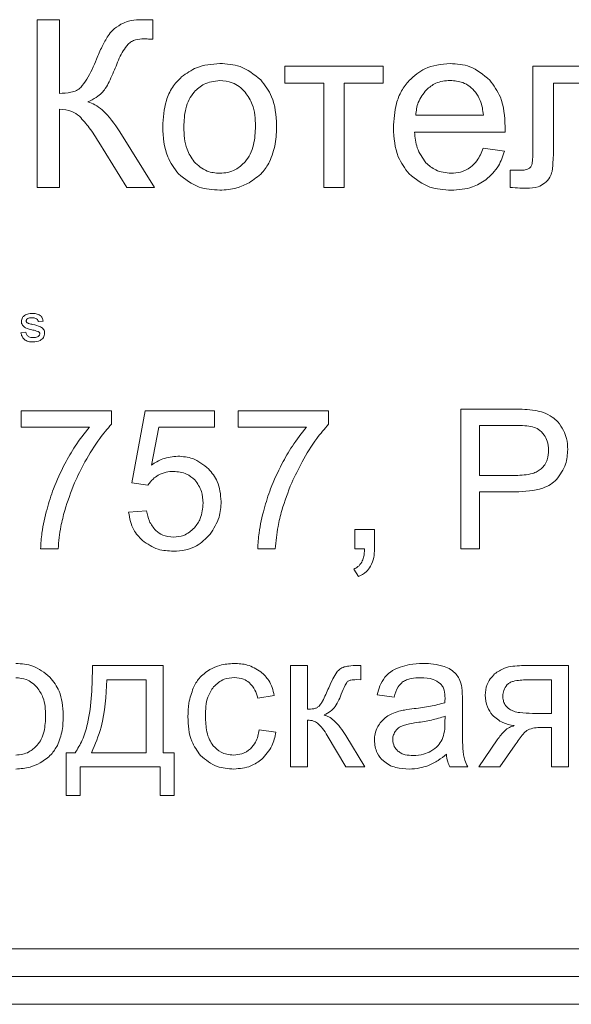
# Model space of a CAD drawing. Units: millimetres. Extents: x 687 to 9738, y -2501 to 2674.
# Drawn here: x 8232 to 8242, y 2033 to 2051 of the extents above; entities that cross this region are included whole.
import ezdxf

# ---------------------------------------------------------------- set-up
doc = ezdxf.new("R2010")
doc.units = ezdxf.units.MM

msp = doc.modelspace()

# ---------------------------------------------------------------- linework, layer by layer
at = {"color": 7, "linetype": 'Continuous', "lineweight": 15}
for p, q in [((8232.609, 2051.237), (8232.206, 2051.237)), ((8232.206, 2051.237), (8232.206, 2048.206)), ((8232.609, 2049.908), (8232.609, 2051.237)), ((8234.298, 2050.89), (8234.298, 2051.237)), ((8238.462, 2050.404), (8236.684, 2050.404)), ((8236.684, 2050.404), (8236.684, 2050.094)), ((8238.462, 2050.094), (8238.462, 2050.404)), ((8242.898, 2050.404), (8241.166, 2050.404)), ((8241.166, 2050.404), (8241.166, 2048.956)), ((8236.684, 2050.094), (8237.387, 2050.094)), ((8237.387, 2050.094), (8237.387, 2048.206)), ((8237.759, 2048.206), (8237.759, 2050.094)), ((8237.759, 2050.094), (8238.462, 2050.094)), ((8241.539, 2049.002), (8241.539, 2050.094)), ((8241.539, 2050.094), (8242.525, 2050.094)), ((8232.609, 2048.206), (8232.609, 2049.625)), ((8239.05, 2049.515), (8240.273, 2049.515)), ((8234.327, 2048.206), (8233.703, 2049.215)), ((8239.028, 2049.21), (8240.665, 2049.21)), ((8233.32, 2049.028), (8233.829, 2048.206)), ((8240.654, 2048.867), (8240.269, 2048.918)), ((8240.919, 2048.52), (8240.756, 2048.52)), ((8240.756, 2048.52), (8240.756, 2048.21)), ((8232.206, 2048.206), (8232.609, 2048.206)), ((8233.829, 2048.206), (8234.327, 2048.206)), ((8237.387, 2048.206), (8237.759, 2048.206)), ((8232.316, 2045.792), (8232.229, 2045.783)), ((8231.914, 2045.582), (8232.001, 2045.591)), ((8233.55, 2044.169), (8231.916, 2044.169)), ((8231.916, 2044.169), (8231.916, 2043.873)), ((8233.55, 2043.929), (8233.55, 2044.169)), ((8234.16, 2044.169), (8233.917, 2042.871)), ((8235.413, 2044.169), (8234.16, 2044.169)), ((8235.413, 2043.873), (8235.413, 2044.169)), ((8237.474, 2044.169), (8235.84, 2044.169)), ((8235.84, 2044.169), (8235.84, 2043.873)), ((8237.474, 2043.929), (8237.474, 2044.169)), ((8240.822, 2044.201), (8239.868, 2044.201)), ((8239.868, 2044.201), (8239.868, 2041.675)), ((8231.916, 2043.873), (8233.151, 2043.873)), ((8234.273, 2043.191), (8234.408, 2043.873)), ((8234.408, 2043.873), (8235.413, 2043.873)), ((8235.84, 2043.873), (8237.075, 2043.873)), ((8240.85, 2043.905), (8240.203, 2043.905)), ((8240.203, 2043.905), (8240.203, 2043.002)), ((8233.917, 2042.871), (8234.21, 2042.829)), ((8240.203, 2043.002), (8240.856, 2043.002)), ((8240.203, 2041.675), (8240.203, 2042.705)), ((8240.203, 2042.705), (8240.851, 2042.705)), ((8234.185, 2042.363), (8233.861, 2042.338)), ((8238.303, 2042.028), (8237.95, 2042.028)), ((8237.95, 2042.028), (8237.95, 2041.675)), ((8238.303, 2041.675), (8238.303, 2042.028)), ((8232.269, 2041.675), (8232.586, 2041.675)), ((8236.193, 2041.675), (8236.51, 2041.675)), ((8237.95, 2041.675), (8238.126, 2041.675)), ((8239.868, 2041.675), (8240.203, 2041.675)), ((8237.929, 2041.308), (8238.014, 2041.174)), ((8234.485, 2039.565), (8233.208, 2039.565)), ((8234.485, 2037.988), (8234.485, 2039.565)), ((8237.094, 2039.565), (8236.784, 2039.565)), ((8236.784, 2039.565), (8236.784, 2037.734)), ((8237.094, 2038.775), (8237.094, 2039.565)), ((8238.057, 2039.565), (8237.995, 2039.565)), ((8238.057, 2039.309), (8238.057, 2039.565)), ((8241.813, 2039.565), (8240.963, 2039.565)), ((8241.813, 2037.734), (8241.813, 2039.565)), ((8234.175, 2039.307), (8233.466, 2039.307)), ((8234.175, 2037.988), (8234.175, 2039.307)), ((8237.971, 2039.311), (8238.057, 2039.309)), ((8241.503, 2039.307), (8241.062, 2039.307)), ((8241.503, 2038.701), (8241.503, 2039.307)), ((8236.195, 2038.979), (8236.494, 2039.025)), ((8238.355, 2039.039), (8238.659, 2038.997)), ((8239.893, 2038.501), (8239.893, 2038.913)), ((8239.578, 2038.538), (8239.579, 2038.651)), ((8241.16, 2038.701), (8241.503, 2038.701)), ((8237.094, 2037.734), (8237.094, 2038.581)), ((8241.324, 2038.447), (8241.503, 2038.447)), ((8241.503, 2038.447), (8241.503, 2037.734)), ((8236.523, 2038.362), (8236.219, 2038.404)), ((8237.451, 2038.3), (8237.787, 2037.734)), ((8238.128, 2037.734), (8237.787, 2038.301)), ((8240.524, 2038.226), (8240.189, 2037.734)), ((8240.573, 2037.734), (8240.846, 2038.133)), ((8232.894, 2037.988), (8232.732, 2037.988)), ((8232.732, 2037.988), (8232.732, 2037.215)), ((8233.191, 2037.988), (8234.175, 2037.988)), ((8234.683, 2037.988), (8234.485, 2037.988)), ((8234.683, 2037.215), (8234.683, 2037.988)), ((8232.986, 2037.215), (8232.986, 2037.734)), ((8232.986, 2037.734), (8234.429, 2037.734)), ((8234.429, 2037.734), (8234.429, 2037.215)), ((8236.784, 2037.734), (8237.094, 2037.734)), ((8237.787, 2037.734), (8238.128, 2037.734)), ((8239.664, 2037.734), (8239.989, 2037.734)), ((8240.189, 2037.734), (8240.573, 2037.734)), ((8241.503, 2037.734), (8241.813, 2037.734)), ((8232.732, 2037.215), (8232.986, 2037.215)), ((8234.429, 2037.215), (8234.683, 2037.215)), ((8200.661, 2034.442), (8285.661, 2034.442)), ((8200.661, 2033.942), (8285.661, 2033.942)), ((8200.661, 2033.442), (8285.661, 2033.442))]:
    msp.add_line(p, q, dxfattribs=at)
for points, knots in [([(8234.054, 2051.242), (8233.988, 2051.237), (8233.871, 2051.23), (8233.766, 2051.18), (8233.72, 2051.158)], [0, 0, 0, 0, 0.566296, 1, 1, 1, 1]), ([(8234.298, 2051.237), (8234.296, 2051.238), (8234.292, 2051.238), (8234.283, 2051.239), (8234.257, 2051.24), (8234.179, 2051.241), (8234.107, 2051.242), (8234.054, 2051.242)], [0, 0, 0, 0, 0.01908, 0.04627, 0.121051, 0.3393, 1, 1, 1, 1]), ([(8233.72, 2051.158), (8233.668, 2051.125), (8233.578, 2051.07), (8233.514, 2050.986), (8233.488, 2050.95)], [0, 0, 0, 0, 0.578915, 1, 1, 1, 1]), ([(8233.488, 2050.95), (8233.451, 2050.887), (8233.373, 2050.75), (8233.312, 2050.606), (8233.28, 2050.528)], [0, 0, 0, 0, 0.467025, 1, 1, 1, 1]), ([(8233.851, 2050.801), (8233.87, 2050.817), (8233.91, 2050.851), (8234.008, 2050.888), (8234.086, 2050.892), (8234.136, 2050.895)], [0, 0, 0, 0, 0.243903, 0.508871, 1, 1, 1, 1]), ([(8234.136, 2050.895), (8234.147, 2050.894), (8234.174, 2050.894), (8234.201, 2050.893), (8234.217, 2050.892)], [0, 0, 0, 0, 0.402589, 1, 1, 1, 1]), ([(8234.217, 2050.892), (8234.235, 2050.892), (8234.262, 2050.891), (8234.289, 2050.89), (8234.298, 2050.89)], [0, 0, 0, 0, 0.677115, 1, 1, 1, 1]), ([(8233.634, 2050.404), (8233.671, 2050.499), (8233.727, 2050.641), (8233.82, 2050.761), (8233.851, 2050.801)], [0, 0, 0, 0, 0.66639, 1, 1, 1, 1]), ([(8233.28, 2050.528), (8233.228, 2050.404), (8233.153, 2050.221), (8233.033, 2050.065), (8232.994, 2050.015)], [0, 0, 0, 0, 0.681169, 1, 1, 1, 1]), ([(8233.375, 2049.918), (8233.397, 2049.944), (8233.45, 2050.005), (8233.536, 2050.17), (8233.594, 2050.309), (8233.634, 2050.404)], [0, 0, 0, 0, 0.18216, 0.438914, 1, 1, 1, 1]), ([(8235.508, 2050.45), (8235.363, 2050.438), (8235.11, 2050.418), (8234.905, 2050.27), (8234.817, 2050.207)], [0, 0, 0, 0, 0.5700647, 1, 1, 1, 1]), ([(8236.248, 2050.154), (8236.129, 2050.249), (8235.911, 2050.423), (8235.634, 2050.442), (8235.508, 2050.45)], [0, 0, 0, 0, 0.54503, 1, 1, 1, 1]), ([(8239.67, 2050.45), (8239.511, 2050.435), (8239.231, 2050.409), (8239.022, 2050.224), (8238.932, 2050.144)], [0, 0, 0, 0, 0.568957, 1, 1, 1, 1]), ([(8240.388, 2050.151), (8240.273, 2050.247), (8240.064, 2050.422), (8239.793, 2050.441), (8239.67, 2050.45)], [0, 0, 0, 0, 0.547243, 1, 1, 1, 1]), ([(8234.817, 2050.207), (8234.759, 2050.147), (8234.639, 2050.023), (8234.503, 2049.714), (8234.487, 2049.465), (8234.478, 2049.305)], [0, 0, 0, 0, 0.252014, 0.516858, 1, 1, 1, 1]), ([(8232.994, 2050.015), (8232.97, 2049.997), (8232.918, 2049.956), (8232.785, 2049.916), (8232.679, 2049.911), (8232.609, 2049.908)], [0, 0, 0, 0, 0.222922, 0.483843, 1, 1, 1, 1]), ([(8235.508, 2050.141), (8235.408, 2050.13), (8235.229, 2050.11), (8235.1, 2049.987), (8235.043, 2049.933)], [0, 0, 0, 0, 0.557865, 1, 1, 1, 1]), ([(8235.968, 2049.931), (8235.933, 2049.967), (8235.864, 2050.036), (8235.709, 2050.122), (8235.584, 2050.134), (8235.508, 2050.141)], [0, 0, 0, 0, 0.287828, 0.561239, 1, 1, 1, 1]), ([(8236.535, 2049.336), (8236.524, 2049.515), (8236.505, 2049.818), (8236.323, 2050.056), (8236.248, 2050.154)], [0, 0, 0, 0, 0.59016, 1, 1, 1, 1]), ([(8238.932, 2050.144), (8238.883, 2050.083), (8238.782, 2049.957), (8238.67, 2049.665), (8238.656, 2049.434), (8238.647, 2049.287)], [0, 0, 0, 0, 0.253909, 0.521462, 1, 1, 1, 1]), ([(8239.673, 2050.145), (8239.582, 2050.137), (8239.42, 2050.121), (8239.296, 2050.019), (8239.242, 2049.974)], [0, 0, 0, 0, 0.56379, 1, 1, 1, 1]), ([(8240.133, 2049.93), (8240.098, 2049.967), (8240.032, 2050.038), (8239.877, 2050.126), (8239.751, 2050.138), (8239.673, 2050.145)], [0, 0, 0, 0, 0.284743, 0.55671, 1, 1, 1, 1]), ([(8240.667, 2049.309), (8240.657, 2049.493), (8240.64, 2049.802), (8240.461, 2050.051), (8240.388, 2050.151)], [0, 0, 0, 0, 0.596262, 1, 1, 1, 1]), ([(8233.124, 2049.758), (8233.176, 2049.782), (8233.267, 2049.824), (8233.343, 2049.89), (8233.375, 2049.918)], [0, 0, 0, 0, 0.570924, 1, 1, 1, 1]), ([(8235.043, 2049.933), (8235.011, 2049.89), (8234.944, 2049.799), (8234.872, 2049.584), (8234.864, 2049.415), (8234.859, 2049.304)], [0, 0, 0, 0, 0.239787, 0.504788, 1, 1, 1, 1]), ([(8236.154, 2049.316), (8236.149, 2049.452), (8236.14, 2049.676), (8236.017, 2049.86), (8235.968, 2049.931)], [0, 0, 0, 0, 0.608485, 1, 1, 1, 1]), ([(8239.242, 2049.974), (8239.185, 2049.901), (8239.079, 2049.765), (8239.059, 2049.594), (8239.05, 2049.515)], [0, 0, 0, 0, 0.53524, 1, 1, 1, 1]), ([(8240.273, 2049.515), (8240.262, 2049.606), (8240.245, 2049.756), (8240.164, 2049.882), (8240.133, 2049.93)], [0, 0, 0, 0, 0.614744, 1, 1, 1, 1]), ([(8232.609, 2049.625), (8232.686, 2049.619), (8232.82, 2049.61), (8232.927, 2049.53), (8232.972, 2049.497)], [0, 0, 0, 0, 0.579645, 1, 1, 1, 1]), ([(8233.703, 2049.215), (8233.606, 2049.358), (8233.479, 2049.544), (8233.261, 2049.708), (8233.167, 2049.742), (8233.124, 2049.758)], [0, 0, 0, 0, 0.6333113, 0.8274713, 1, 1, 1, 1]), ([(8232.972, 2049.497), (8233.033, 2049.429), (8233.164, 2049.283), (8233.266, 2049.116), (8233.32, 2049.028)], [0, 0, 0, 0, 0.4701, 1, 1, 1, 1]), ([(8234.478, 2049.305), (8234.487, 2049.117), (8234.503, 2048.804), (8234.688, 2048.555), (8234.762, 2048.455)], [0, 0, 0, 0, 0.598935, 1, 1, 1, 1]), ([(8234.859, 2049.304), (8234.863, 2049.164), (8234.871, 2048.936), (8234.995, 2048.747), (8235.043, 2048.674)], [0, 0, 0, 0, 0.613507, 1, 1, 1, 1]), ([(8235.97, 2048.675), (8236.002, 2048.719), (8236.069, 2048.811), (8236.14, 2049.03), (8236.149, 2049.203), (8236.154, 2049.316)], [0, 0, 0, 0, 0.2378397, 0.5024936, 1, 1, 1, 1]), ([(8236.408, 2048.671), (8236.449, 2048.779), (8236.529, 2048.993), (8236.533, 2049.222), (8236.535, 2049.336)], [0, 0, 0, 0, 0.5039094, 1, 1, 1, 1]), ([(8238.647, 2049.287), (8238.657, 2049.105), (8238.674, 2048.798), (8238.855, 2048.555), (8238.929, 2048.456)], [0, 0, 0, 0, 0.594669, 1, 1, 1, 1]), ([(8240.665, 2049.21), (8240.665, 2049.231), (8240.666, 2049.264), (8240.667, 2049.297), (8240.667, 2049.309)], [0, 0, 0, 0, 0.641811, 1, 1, 1, 1]), ([(8239.233, 2048.656), (8239.173, 2048.743), (8239.056, 2048.909), (8239.037, 2049.112), (8239.028, 2049.21)], [0, 0, 0, 0, 0.516803, 1, 1, 1, 1]), ([(8240.269, 2048.918), (8240.237, 2048.838), (8240.184, 2048.706), (8240.081, 2048.611), (8240.039, 2048.573)], [0, 0, 0, 0, 0.601955, 1, 1, 1, 1]), ([(8241.166, 2048.956), (8241.167, 2048.874), (8241.169, 2048.761), (8241.154, 2048.649), (8241.15, 2048.619)], [0, 0, 0, 0, 0.72901, 1, 1, 1, 1]), ([(8241.514, 2048.497), (8241.522, 2048.57), (8241.54, 2048.738), (8241.539, 2048.906), (8241.539, 2049.002)], [0, 0, 0, 0, 0.434278, 1, 1, 1, 1]), ([(8240.318, 2048.345), (8240.402, 2048.425), (8240.558, 2048.572), (8240.624, 2048.774), (8240.654, 2048.867)], [0, 0, 0, 0, 0.542136, 1, 1, 1, 1]), ([(8235.043, 2048.674), (8235.117, 2048.607), (8235.251, 2048.486), (8235.429, 2048.471), (8235.508, 2048.465)], [0, 0, 0, 0, 0.556761, 1, 1, 1, 1]), ([(8235.508, 2048.465), (8235.557, 2048.468), (8235.655, 2048.474), (8235.822, 2048.535), (8235.913, 2048.621), (8235.97, 2048.675)], [0, 0, 0, 0, 0.285004, 0.557374, 1, 1, 1, 1]), ([(8236.038, 2048.294), (8236.122, 2048.35), (8236.273, 2048.449), (8236.367, 2048.603), (8236.408, 2048.671)], [0, 0, 0, 0, 0.56079, 1, 1, 1, 1]), ([(8239.691, 2048.465), (8239.593, 2048.475), (8239.42, 2048.492), (8239.29, 2048.606), (8239.233, 2048.656)], [0, 0, 0, 0, 0.562127, 1, 1, 1, 1]), ([(8240.039, 2048.573), (8239.981, 2048.538), (8239.873, 2048.474), (8239.748, 2048.468), (8239.691, 2048.465)], [0, 0, 0, 0, 0.5415393, 1, 1, 1, 1]), ([(8241.15, 2048.619), (8241.142, 2048.601), (8241.127, 2048.569), (8241.097, 2048.551), (8241.084, 2048.544)], [0, 0, 0, 0, 0.556964, 1, 1, 1, 1]), ([(8234.762, 2048.455), (8234.881, 2048.36), (8235.101, 2048.185), (8235.38, 2048.168), (8235.508, 2048.16)], [0, 0, 0, 0, 0.541104, 1, 1, 1, 1]), ([(8238.929, 2048.456), (8239.049, 2048.361), (8239.274, 2048.183), (8239.558, 2048.167), (8239.691, 2048.16)], [0, 0, 0, 0, 0.534982, 1, 1, 1, 1]), ([(8241.084, 2048.544), (8241.073, 2048.539), (8241.048, 2048.53), (8240.992, 2048.521), (8240.948, 2048.52), (8240.919, 2048.52)], [0, 0, 0, 0, 0.2086705, 0.4705686, 1, 1, 1, 1]), ([(8241.378, 2048.285), (8241.415, 2048.319), (8241.478, 2048.379), (8241.503, 2048.462), (8241.514, 2048.497)], [0, 0, 0, 0, 0.577435, 1, 1, 1, 1]), ([(8235.508, 2048.16), (8235.612, 2048.167), (8235.798, 2048.179), (8235.965, 2048.259), (8236.038, 2048.294)], [0, 0, 0, 0, 0.563497, 1, 1, 1, 1]), ([(8239.691, 2048.16), (8239.823, 2048.167), (8240.048, 2048.18), (8240.239, 2048.297), (8240.318, 2048.345)], [0, 0, 0, 0, 0.587149, 1, 1, 1, 1]), ([(8240.756, 2048.21), (8240.815, 2048.205), (8240.914, 2048.196), (8241.015, 2048.194), (8241.055, 2048.194)], [0, 0, 0, 0, 0.59269, 1, 1, 1, 1]), ([(8241.055, 2048.194), (8241.126, 2048.196), (8241.242, 2048.2), (8241.34, 2048.261), (8241.378, 2048.285)], [0, 0, 0, 0, 0.608256, 1, 1, 1, 1]), ([(8231.922, 2045.787), (8231.926, 2045.812), (8231.933, 2045.856), (8231.966, 2045.884), (8231.981, 2045.897)], [0, 0, 0, 0, 0.558629, 1, 1, 1, 1]), ([(8231.981, 2045.897), (8232.004, 2045.909), (8232.046, 2045.929), (8232.092, 2045.931), (8232.112, 2045.932)], [0, 0, 0, 0, 0.5590761, 1, 1, 1, 1]), ([(8232.112, 2045.932), (8232.138, 2045.931), (8232.189, 2045.928), (8232.258, 2045.903), (8232.303, 2045.852), (8232.312, 2045.812), (8232.316, 2045.792)], [0, 0, 0, 0, 0.280759, 0.560828, 0.77959, 1, 1, 1, 1]), ([(8232.131, 2045.631), (8232.084, 2045.642), (8232.026, 2045.655), (8231.964, 2045.692), (8231.941, 2045.719), (8231.925, 2045.752), (8231.923, 2045.776), (8231.922, 2045.787)], [0, 0, 0, 0, 0.500363, 0.625318, 0.750299, 0.875093, 1, 1, 1, 1]), ([(8232.119, 2045.853), (8232.096, 2045.853), (8232.061, 2045.852), (8232.026, 2045.832), (8232.012, 2045.813), (8232.011, 2045.802), (8232.01, 2045.796)], [0, 0, 0, 0, 0.500425, 0.749732, 0.875191, 1, 1, 1, 1]), ([(8232.01, 2045.796), (8232.01, 2045.791), (8232.012, 2045.781), (8232.018, 2045.774), (8232.02, 2045.77)], [0, 0, 0, 0, 0.559668, 1, 1, 1, 1]), ([(8232.02, 2045.77), (8232.026, 2045.765), (8232.035, 2045.757), (8232.048, 2045.752), (8232.053, 2045.75)], [0, 0, 0, 0, 0.559604, 1, 1, 1, 1]), ([(8232.053, 2045.75), (8232.067, 2045.746), (8232.092, 2045.74), (8232.117, 2045.734), (8232.128, 2045.731)], [0, 0, 0, 0, 0.559754, 1, 1, 1, 1]), ([(8232.229, 2045.783), (8232.225, 2045.796), (8232.216, 2045.822), (8232.174, 2045.85), (8232.14, 2045.852), (8232.119, 2045.853)], [0, 0, 0, 0, 0.279373, 0.559289, 1, 1, 1, 1]), ([(8232.128, 2045.731), (8232.176, 2045.72), (8232.235, 2045.707), (8232.299, 2045.671), (8232.324, 2045.644), (8232.34, 2045.611), (8232.342, 2045.586), (8232.342, 2045.574)], [0, 0, 0, 0, 0.500418, 0.625402, 0.750292, 0.875098, 1, 1, 1, 1]), ([(8232.134, 2045.416), (8232.106, 2045.417), (8232.049, 2045.419), (8231.974, 2045.455), (8231.929, 2045.516), (8231.919, 2045.56), (8231.914, 2045.582)], [0, 0, 0, 0, 0.280793, 0.559596, 0.779462, 1, 1, 1, 1]), ([(8232.001, 2045.591), (8232.005, 2045.574), (8232.014, 2045.541), (8232.064, 2045.499), (8232.108, 2045.496), (8232.136, 2045.494)], [0, 0, 0, 0, 0.280227, 0.559713, 1, 1, 1, 1]), ([(8232.223, 2045.606), (8232.206, 2045.611), (8232.176, 2045.621), (8232.145, 2045.628), (8232.131, 2045.631)], [0, 0, 0, 0, 0.5600627, 1, 1, 1, 1]), ([(8232.342, 2045.574), (8232.338, 2045.547), (8232.328, 2045.493), (8232.248, 2045.427), (8232.177, 2045.42), (8232.134, 2045.416)], [0, 0, 0, 0, 0.279279, 0.559391, 1, 1, 1, 1]), ([(8232.136, 2045.494), (8232.162, 2045.495), (8232.201, 2045.497), (8232.238, 2045.524), (8232.253, 2045.546), (8232.254, 2045.559), (8232.255, 2045.565)], [0, 0, 0, 0, 0.499272, 0.749183, 0.874686, 1, 1, 1, 1]), ([(8232.255, 2045.565), (8232.254, 2045.571), (8232.253, 2045.581), (8232.242, 2045.596), (8232.23, 2045.602), (8232.223, 2045.606)], [0, 0, 0, 0, 0.279574, 0.559511, 1, 1, 1, 1]), ([(8241.206, 2044.177), (8241.144, 2044.185), (8241.017, 2044.2), (8240.888, 2044.201), (8240.822, 2044.201)], [0, 0, 0, 0, 0.485544, 1, 1, 1, 1]), ([(8241.519, 2044.059), (8241.466, 2044.089), (8241.369, 2044.145), (8241.258, 2044.167), (8241.206, 2044.177)], [0, 0, 0, 0, 0.532735, 1, 1, 1, 1]), ([(8233.072, 2043.247), (8233.155, 2043.392), (8233.295, 2043.633), (8233.477, 2043.845), (8233.55, 2043.929)], [0, 0, 0, 0, 0.599935, 1, 1, 1, 1]), ([(8236.996, 2043.247), (8237.079, 2043.392), (8237.219, 2043.633), (8237.401, 2043.845), (8237.474, 2043.929)], [0, 0, 0, 0, 0.599908, 1, 1, 1, 1]), ([(8241.721, 2043.816), (8241.691, 2043.87), (8241.638, 2043.964), (8241.554, 2044.031), (8241.519, 2044.059)], [0, 0, 0, 0, 0.575255, 1, 1, 1, 1]), ([(8233.151, 2043.873), (8233.062, 2043.762), (8232.896, 2043.554), (8232.767, 2043.32), (8232.706, 2043.211)], [0, 0, 0, 0, 0.5327517, 1, 1, 1, 1]), ([(8237.075, 2043.873), (8236.986, 2043.762), (8236.82, 2043.554), (8236.691, 2043.32), (8236.63, 2043.211)], [0, 0, 0, 0, 0.532732, 1, 1, 1, 1]), ([(8241.161, 2043.882), (8241.115, 2043.889), (8241.011, 2043.905), (8240.907, 2043.905), (8240.85, 2043.905)], [0, 0, 0, 0, 0.449735, 1, 1, 1, 1]), ([(8241.372, 2043.733), (8241.34, 2043.771), (8241.282, 2043.839), (8241.198, 2043.869), (8241.161, 2043.882)], [0, 0, 0, 0, 0.561134, 1, 1, 1, 1]), ([(8241.798, 2043.472), (8241.794, 2043.54), (8241.788, 2043.659), (8241.741, 2043.769), (8241.721, 2043.816)], [0, 0, 0, 0, 0.56912, 1, 1, 1, 1]), ([(8241.452, 2043.462), (8241.449, 2043.518), (8241.442, 2043.615), (8241.393, 2043.698), (8241.372, 2043.733)], [0, 0, 0, 0, 0.5759884, 1, 1, 1, 1]), ([(8241.316, 2043.122), (8241.34, 2043.146), (8241.386, 2043.194), (8241.441, 2043.31), (8241.448, 2043.403), (8241.452, 2043.462)], [0, 0, 0, 0, 0.264867, 0.532803, 1, 1, 1, 1]), ([(8241.593, 2042.928), (8241.659, 2043.018), (8241.778, 2043.181), (8241.792, 2043.381), (8241.798, 2043.472)], [0, 0, 0, 0, 0.549716, 1, 1, 1, 1]), ([(8232.705, 2042.37), (8232.76, 2042.538), (8232.858, 2042.84), (8233.006, 2043.122), (8233.072, 2043.247)], [0, 0, 0, 0, 0.554935, 1, 1, 1, 1]), ([(8234.749, 2043.351), (8234.656, 2043.342), (8234.485, 2043.324), (8234.339, 2043.233), (8234.273, 2043.191)], [0, 0, 0, 0, 0.544338, 1, 1, 1, 1]), ([(8235.306, 2043.121), (8235.215, 2043.195), (8235.051, 2043.328), (8234.842, 2043.344), (8234.749, 2043.351)], [0, 0, 0, 0, 0.554334, 1, 1, 1, 1]), ([(8236.629, 2042.37), (8236.684, 2042.538), (8236.782, 2042.84), (8236.93, 2043.122), (8236.996, 2043.247)], [0, 0, 0, 0, 0.55495, 1, 1, 1, 1]), ([(8232.706, 2043.211), (8232.634, 2043.064), (8232.504, 2042.801), (8232.422, 2042.519), (8232.386, 2042.396)], [0, 0, 0, 0, 0.561636, 1, 1, 1, 1]), ([(8234.397, 2043.007), (8234.444, 2043.029), (8234.53, 2043.069), (8234.625, 2043.074), (8234.668, 2043.076)], [0, 0, 0, 0, 0.547838, 1, 1, 1, 1]), ([(8234.668, 2043.076), (8234.752, 2043.069), (8234.899, 2043.057), (8235.01, 2042.962), (8235.058, 2042.922)], [0, 0, 0, 0, 0.575652, 1, 1, 1, 1]), ([(8235.533, 2042.532), (8235.522, 2042.659), (8235.503, 2042.879), (8235.365, 2043.049), (8235.306, 2043.121)], [0, 0, 0, 0, 0.57269, 1, 1, 1, 1]), ([(8236.63, 2043.211), (8236.558, 2043.064), (8236.428, 2042.801), (8236.346, 2042.519), (8236.31, 2042.396)], [0, 0, 0, 0, 0.5616239, 1, 1, 1, 1]), ([(8240.856, 2043.002), (8240.959, 2043.006), (8241.094, 2043.011), (8241.246, 2043.07), (8241.294, 2043.105), (8241.316, 2043.122)], [0, 0, 0, 0, 0.632696, 0.827137, 1, 1, 1, 1]), ([(8234.21, 2042.829), (8234.238, 2042.868), (8234.29, 2042.938), (8234.364, 2042.986), (8234.397, 2043.007)], [0, 0, 0, 0, 0.551029, 1, 1, 1, 1]), ([(8235.058, 2042.922), (8235.105, 2042.856), (8235.194, 2042.73), (8235.201, 2042.576), (8235.205, 2042.504)], [0, 0, 0, 0, 0.52734, 1, 1, 1, 1]), ([(8240.851, 2042.705), (8241.02, 2042.713), (8241.241, 2042.723), (8241.487, 2042.831), (8241.559, 2042.897), (8241.593, 2042.928)], [0, 0, 0, 0, 0.633227, 0.826496, 1, 1, 1, 1]), ([(8235.205, 2042.504), (8235.198, 2042.407), (8235.188, 2042.243), (8235.091, 2042.11), (8235.051, 2042.055)], [0, 0, 0, 0, 0.584843, 1, 1, 1, 1]), ([(8235.333, 2041.94), (8235.397, 2042.039), (8235.514, 2042.221), (8235.527, 2042.436), (8235.533, 2042.532)], [0, 0, 0, 0, 0.5486342, 1, 1, 1, 1]), ([(8232.386, 2042.396), (8232.35, 2042.252), (8232.291, 2042.015), (8232.275, 2041.771), (8232.269, 2041.675)], [0, 0, 0, 0, 0.606799, 1, 1, 1, 1]), ([(8232.586, 2041.675), (8232.599, 2041.811), (8232.621, 2042.045), (8232.68, 2042.274), (8232.705, 2042.37)], [0, 0, 0, 0, 0.576796, 1, 1, 1, 1]), ([(8233.861, 2042.338), (8233.881, 2042.227), (8233.916, 2042.031), (8234.051, 2041.888), (8234.109, 2041.826)], [0, 0, 0, 0, 0.570992, 1, 1, 1, 1]), ([(8234.352, 2042.006), (8234.308, 2042.061), (8234.222, 2042.166), (8234.197, 2042.299), (8234.185, 2042.363)], [0, 0, 0, 0, 0.518099, 1, 1, 1, 1]), ([(8236.31, 2042.396), (8236.274, 2042.252), (8236.215, 2042.015), (8236.199, 2041.771), (8236.193, 2041.675)], [0, 0, 0, 0, 0.60681, 1, 1, 1, 1]), ([(8236.51, 2041.675), (8236.523, 2041.811), (8236.545, 2042.045), (8236.604, 2042.274), (8236.629, 2042.37)], [0, 0, 0, 0, 0.576796, 1, 1, 1, 1]), ([(8234.671, 2041.887), (8234.604, 2041.893), (8234.486, 2041.903), (8234.393, 2041.975), (8234.352, 2042.006)], [0, 0, 0, 0, 0.5663011, 1, 1, 1, 1]), ([(8235.051, 2042.055), (8234.99, 2042.001), (8234.88, 2041.904), (8234.735, 2041.892), (8234.671, 2041.887)], [0, 0, 0, 0, 0.5585124, 1, 1, 1, 1]), ([(8234.109, 2041.826), (8234.2, 2041.764), (8234.371, 2041.648), (8234.576, 2041.638), (8234.671, 2041.633)], [0, 0, 0, 0, 0.535362, 1, 1, 1, 1]), ([(8234.671, 2041.633), (8234.745, 2041.637), (8234.888, 2041.645), (8235.13, 2041.733), (8235.256, 2041.861), (8235.333, 2041.94)], [0, 0, 0, 0, 0.295035, 0.568789, 1, 1, 1, 1]), ([(8238.126, 2041.675), (8238.123, 2041.623), (8238.119, 2041.54), (8238.086, 2041.464), (8238.074, 2041.435)], [0, 0, 0, 0, 0.621102, 1, 1, 1, 1]), ([(8238.234, 2041.36), (8238.256, 2041.412), (8238.299, 2041.513), (8238.302, 2041.622), (8238.303, 2041.675)], [0, 0, 0, 0, 0.515402, 1, 1, 1, 1]), ([(8238.074, 2041.435), (8238.053, 2041.405), (8238.015, 2041.351), (8237.956, 2041.322), (8237.929, 2041.308)], [0, 0, 0, 0, 0.541051, 1, 1, 1, 1]), ([(8238.014, 2041.174), (8238.065, 2041.2), (8238.154, 2041.245), (8238.21, 2041.326), (8238.234, 2041.36)], [0, 0, 0, 0, 0.581165, 1, 1, 1, 1]), ([(8232.439, 2039.357), (8232.34, 2039.436), (8232.158, 2039.581), (8231.927, 2039.597), (8231.822, 2039.604)], [0, 0, 0, 0, 0.545025, 1, 1, 1, 1]), ([(8233.208, 2039.565), (8233.201, 2039.211), (8233.193, 2038.753), (8233.04, 2038.226), (8232.94, 2038.063), (8232.894, 2037.988)], [0, 0, 0, 0, 0.648368, 0.8389236, 1, 1, 1, 1]), ([(8235.328, 2039.493), (8235.258, 2039.445), (8235.131, 2039.358), (8235.061, 2039.222), (8235.03, 2039.16)], [0, 0, 0, 0, 0.551085, 1, 1, 1, 1]), ([(8235.765, 2039.604), (8235.679, 2039.598), (8235.526, 2039.588), (8235.388, 2039.522), (8235.328, 2039.493)], [0, 0, 0, 0, 0.563041, 1, 1, 1, 1]), ([(8236.252, 2039.453), (8236.172, 2039.502), (8236.022, 2039.593), (8235.847, 2039.6), (8235.765, 2039.604)], [0, 0, 0, 0, 0.530637, 1, 1, 1, 1]), ([(8237.757, 2039.541), (8237.73, 2039.529), (8237.679, 2039.507), (8237.643, 2039.467), (8237.626, 2039.448)], [0, 0, 0, 0, 0.540381, 1, 1, 1, 1]), ([(8237.995, 2039.565), (8237.943, 2039.565), (8237.863, 2039.565), (8237.784, 2039.547), (8237.757, 2039.541)], [0, 0, 0, 0, 0.647189, 1, 1, 1, 1]), ([(8238.767, 2039.539), (8238.705, 2039.514), (8238.601, 2039.47), (8238.524, 2039.388), (8238.492, 2039.354)], [0, 0, 0, 0, 0.587965, 1, 1, 1, 1]), ([(8239.183, 2039.604), (8239.1, 2039.601), (8238.958, 2039.597), (8238.823, 2039.556), (8238.767, 2039.539)], [0, 0, 0, 0, 0.5867162, 1, 1, 1, 1]), ([(8239.565, 2039.548), (8239.502, 2039.566), (8239.376, 2039.601), (8239.247, 2039.603), (8239.183, 2039.604)], [0, 0, 0, 0, 0.509952, 1, 1, 1, 1]), ([(8239.781, 2039.41), (8239.749, 2039.44), (8239.685, 2039.5), (8239.605, 2039.533), (8239.565, 2039.548)], [0, 0, 0, 0, 0.511719, 1, 1, 1, 1]), ([(8240.963, 2039.565), (8240.856, 2039.56), (8240.678, 2039.553), (8240.532, 2039.455), (8240.475, 2039.416)], [0, 0, 0, 0, 0.605057, 1, 1, 1, 1]), ([(8232.206, 2039.172), (8232.177, 2039.201), (8232.119, 2039.259), (8231.99, 2039.33), (8231.886, 2039.34), (8231.822, 2039.346)], [0, 0, 0, 0, 0.287848, 0.561202, 1, 1, 1, 1]), ([(8232.678, 2038.675), (8232.669, 2038.824), (8232.654, 2039.077), (8232.502, 2039.275), (8232.439, 2039.357)], [0, 0, 0, 0, 0.590121, 1, 1, 1, 1]), ([(8233.466, 2039.307), (8233.452, 2039.018), (8233.43, 2038.561), (8233.255, 2038.142), (8233.191, 2037.988)], [0, 0, 0, 0, 0.633594, 1, 1, 1, 1]), ([(8235.395, 2039.182), (8235.456, 2039.236), (8235.566, 2039.334), (8235.711, 2039.345), (8235.777, 2039.35)], [0, 0, 0, 0, 0.550015, 1, 1, 1, 1]), ([(8235.777, 2039.35), (8235.832, 2039.345), (8235.929, 2039.337), (8236.008, 2039.281), (8236.042, 2039.257)], [0, 0, 0, 0, 0.568799, 1, 1, 1, 1]), ([(8236.494, 2039.025), (8236.469, 2039.121), (8236.425, 2039.286), (8236.303, 2039.404), (8236.252, 2039.453)], [0, 0, 0, 0, 0.578569, 1, 1, 1, 1]), ([(8237.626, 2039.448), (8237.6, 2039.407), (8237.542, 2039.317), (8237.5, 2039.217), (8237.477, 2039.162)], [0, 0, 0, 0, 0.447009, 1, 1, 1, 1]), ([(8237.814, 2039.274), (8237.819, 2039.279), (8237.83, 2039.288), (8237.853, 2039.298), (8237.9, 2039.309), (8237.94, 2039.31), (8237.971, 2039.311)], [0, 0, 0, 0, 0.122228, 0.268916, 0.446314, 1, 1, 1, 1]), ([(8238.492, 2039.354), (8238.458, 2039.303), (8238.395, 2039.206), (8238.368, 2039.093), (8238.355, 2039.039)], [0, 0, 0, 0, 0.525554, 1, 1, 1, 1]), ([(8238.813, 2039.269), (8238.835, 2039.283), (8238.883, 2039.311), (8238.993, 2039.341), (8239.08, 2039.344), (8239.137, 2039.346)], [0, 0, 0, 0, 0.227673, 0.491726, 1, 1, 1, 1]), ([(8239.137, 2039.346), (8239.216, 2039.343), (8239.344, 2039.339), (8239.45, 2039.269), (8239.491, 2039.241)], [0, 0, 0, 0, 0.61046, 1, 1, 1, 1]), ([(8239.878, 2039.198), (8239.866, 2039.243), (8239.846, 2039.319), (8239.8, 2039.383), (8239.781, 2039.41)], [0, 0, 0, 0, 0.583249, 1, 1, 1, 1]), ([(8240.475, 2039.416), (8240.421, 2039.355), (8240.322, 2039.243), (8240.312, 2039.096), (8240.307, 2039.029)], [0, 0, 0, 0, 0.5481449, 1, 1, 1, 1]), ([(8241.062, 2039.307), (8240.978, 2039.305), (8240.871, 2039.302), (8240.751, 2039.26), (8240.719, 2039.233), (8240.704, 2039.221)], [0, 0, 0, 0, 0.666698, 0.85016, 1, 1, 1, 1]), ([(8232.361, 2038.659), (8232.357, 2038.772), (8232.349, 2038.958), (8232.247, 2039.112), (8232.206, 2039.172)], [0, 0, 0, 0, 0.608439, 1, 1, 1, 1]), ([(8235.03, 2039.16), (8234.998, 2039.071), (8234.939, 2038.903), (8234.934, 2038.725), (8234.932, 2038.642)], [0, 0, 0, 0, 0.534106, 1, 1, 1, 1]), ([(8235.249, 2038.651), (8235.252, 2038.77), (8235.256, 2038.962), (8235.357, 2039.122), (8235.395, 2039.182)], [0, 0, 0, 0, 0.622745, 1, 1, 1, 1]), ([(8236.042, 2039.257), (8236.08, 2039.215), (8236.153, 2039.134), (8236.181, 2039.029), (8236.195, 2038.979)], [0, 0, 0, 0, 0.5226017, 1, 1, 1, 1]), ([(8237.477, 2039.162), (8237.442, 2039.082), (8237.398, 2038.981), (8237.336, 2038.872), (8237.312, 2038.843), (8237.302, 2038.832)], [0, 0, 0, 0, 0.7027661, 0.8785774, 1, 1, 1, 1]), ([(8237.703, 2039.049), (8237.726, 2039.104), (8237.754, 2039.172), (8237.792, 2039.247), (8237.808, 2039.267), (8237.814, 2039.274)], [0, 0, 0, 0, 0.706917, 0.881651, 1, 1, 1, 1]), ([(8238.659, 2038.997), (8238.677, 2039.061), (8238.707, 2039.166), (8238.784, 2039.24), (8238.813, 2039.269)], [0, 0, 0, 0, 0.616668, 1, 1, 1, 1]), ([(8239.491, 2039.241), (8239.507, 2039.225), (8239.539, 2039.19), (8239.573, 2039.098), (8239.577, 2039.024), (8239.579, 2038.975)], [0, 0, 0, 0, 0.233532, 0.494787, 1, 1, 1, 1]), ([(8239.893, 2038.913), (8239.894, 2038.977), (8239.894, 2039.072), (8239.882, 2039.167), (8239.878, 2039.198)], [0, 0, 0, 0, 0.667813, 1, 1, 1, 1]), ([(8240.704, 2039.221), (8240.678, 2039.187), (8240.633, 2039.127), (8240.627, 2039.052), (8240.624, 2039.019)], [0, 0, 0, 0, 0.560618, 1, 1, 1, 1]), ([(8237.574, 2038.8), (8237.598, 2038.837), (8237.651, 2038.915), (8237.685, 2039.002), (8237.703, 2039.049)], [0, 0, 0, 0, 0.4687, 1, 1, 1, 1]), ([(8239.579, 2038.975), (8239.579, 2038.964), (8239.579, 2038.937), (8239.578, 2038.91), (8239.578, 2038.895)], [0, 0, 0, 0, 0.41695, 1, 1, 1, 1]), ([(8240.307, 2039.029), (8240.314, 2038.956), (8240.326, 2038.825), (8240.402, 2038.719), (8240.435, 2038.672)], [0, 0, 0, 0, 0.558454, 1, 1, 1, 1]), ([(8240.624, 2039.019), (8240.626, 2038.99), (8240.629, 2038.936), (8240.662, 2038.846), (8240.712, 2038.803), (8240.742, 2038.778)], [0, 0, 0, 0, 0.306308, 0.5806, 1, 1, 1, 1]), ([(8237.302, 2038.832), (8237.289, 2038.822), (8237.261, 2038.8), (8237.189, 2038.779), (8237.132, 2038.776), (8237.094, 2038.775)], [0, 0, 0, 0, 0.222583, 0.483169, 1, 1, 1, 1]), ([(8237.393, 2038.674), (8237.434, 2038.694), (8237.501, 2038.727), (8237.553, 2038.78), (8237.574, 2038.8)], [0, 0, 0, 0, 0.6106751, 1, 1, 1, 1]), ([(8239.024, 2038.788), (8238.964, 2038.781), (8238.872, 2038.769), (8238.78, 2038.749), (8238.747, 2038.742)], [0, 0, 0, 0, 0.64007, 1, 1, 1, 1]), ([(8239.578, 2038.895), (8239.491, 2038.871), (8239.309, 2038.822), (8239.122, 2038.8), (8239.024, 2038.788)], [0, 0, 0, 0, 0.4764, 1, 1, 1, 1]), ([(8240.742, 2038.778), (8240.769, 2038.764), (8240.828, 2038.734), (8240.97, 2038.706), (8241.083, 2038.703), (8241.16, 2038.701)], [0, 0, 0, 0, 0.205679, 0.465741, 1, 1, 1, 1]), ([(8232.208, 2038.124), (8232.234, 2038.161), (8232.29, 2038.238), (8232.35, 2038.42), (8232.357, 2038.565), (8232.361, 2038.659)], [0, 0, 0, 0, 0.237776, 0.502426, 1, 1, 1, 1]), ([(8232.573, 2038.121), (8232.607, 2038.211), (8232.674, 2038.39), (8232.677, 2038.581), (8232.678, 2038.675)], [0, 0, 0, 0, 0.503887, 1, 1, 1, 1]), ([(8234.932, 2038.642), (8234.939, 2038.488), (8234.952, 2038.231), (8235.1, 2038.023), (8235.16, 2037.94)], [0, 0, 0, 0, 0.6, 1, 1, 1, 1]), ([(8235.39, 2038.116), (8235.366, 2038.152), (8235.313, 2038.228), (8235.259, 2038.411), (8235.253, 2038.556), (8235.249, 2038.651)], [0, 0, 0, 0, 0.228297, 0.491185, 1, 1, 1, 1]), ([(8237.787, 2038.301), (8237.722, 2038.4), (8237.636, 2038.528), (8237.486, 2038.64), (8237.423, 2038.663), (8237.393, 2038.674)], [0, 0, 0, 0, 0.63444, 0.828106, 1, 1, 1, 1]), ([(8238.524, 2038.64), (8238.489, 2038.612), (8238.425, 2038.562), (8238.383, 2038.493), (8238.363, 2038.462)], [0, 0, 0, 0, 0.55113, 1, 1, 1, 1]), ([(8238.747, 2038.742), (8238.703, 2038.727), (8238.624, 2038.702), (8238.554, 2038.659), (8238.524, 2038.64)], [0, 0, 0, 0, 0.568442, 1, 1, 1, 1]), ([(8239.579, 2038.651), (8239.499, 2038.626), (8239.333, 2038.573), (8239.16, 2038.548), (8239.071, 2038.535)], [0, 0, 0, 0, 0.484246, 1, 1, 1, 1]), ([(8240.435, 2038.672), (8240.495, 2038.62), (8240.609, 2038.519), (8240.758, 2038.493), (8240.83, 2038.48)], [0, 0, 0, 0, 0.5194295, 1, 1, 1, 1]), ([(8237.094, 2038.581), (8237.131, 2038.578), (8237.196, 2038.574), (8237.251, 2038.54), (8237.275, 2038.526)], [0, 0, 0, 0, 0.5735087, 1, 1, 1, 1]), ([(8237.275, 2038.526), (8237.307, 2038.495), (8237.376, 2038.427), (8237.425, 2038.344), (8237.451, 2038.3)], [0, 0, 0, 0, 0.466778, 1, 1, 1, 1]), ([(8238.363, 2038.462), (8238.344, 2038.419), (8238.308, 2038.341), (8238.304, 2038.256), (8238.302, 2038.217)], [0, 0, 0, 0, 0.55173, 1, 1, 1, 1]), ([(8238.8, 2038.473), (8238.772, 2038.459), (8238.724, 2038.434), (8238.691, 2038.391), (8238.677, 2038.373)], [0, 0, 0, 0, 0.571642, 1, 1, 1, 1]), ([(8239.071, 2038.535), (8239.011, 2038.526), (8238.918, 2038.513), (8238.83, 2038.483), (8238.8, 2038.473)], [0, 0, 0, 0, 0.6554082, 1, 1, 1, 1]), ([(8239.528, 2038.23), (8239.544, 2038.279), (8239.576, 2038.379), (8239.577, 2038.484), (8239.578, 2038.538)], [0, 0, 0, 0, 0.4894739, 1, 1, 1, 1]), ([(8239.913, 2037.955), (8239.907, 2038.031), (8239.892, 2038.213), (8239.893, 2038.395), (8239.893, 2038.501)], [0, 0, 0, 0, 0.418078, 1, 1, 1, 1]), ([(8240.83, 2038.48), (8240.801, 2038.471), (8240.737, 2038.452), (8240.628, 2038.366), (8240.565, 2038.282), (8240.524, 2038.226)], [0, 0, 0, 0, 0.224063, 0.484705, 1, 1, 1, 1]), ([(8241.08, 2038.404), (8241.119, 2038.417), (8241.197, 2038.446), (8241.281, 2038.446), (8241.324, 2038.447)], [0, 0, 0, 0, 0.486295, 1, 1, 1, 1]), ([(8236.219, 2038.404), (8236.205, 2038.327), (8236.182, 2038.198), (8236.097, 2038.1), (8236.064, 2038.061)], [0, 0, 0, 0, 0.604555, 1, 1, 1, 1]), ([(8236.267, 2037.872), (8236.336, 2037.948), (8236.465, 2038.09), (8236.504, 2038.276), (8236.523, 2038.362)], [0, 0, 0, 0, 0.5370362, 1, 1, 1, 1]), ([(8238.677, 2038.373), (8238.664, 2038.348), (8238.638, 2038.301), (8238.635, 2038.249), (8238.634, 2038.226)], [0, 0, 0, 0, 0.555257, 1, 1, 1, 1]), ([(8240.846, 2038.133), (8240.893, 2038.2), (8240.953, 2038.286), (8241.036, 2038.374), (8241.067, 2038.395), (8241.08, 2038.404)], [0, 0, 0, 0, 0.687093, 0.867181, 1, 1, 1, 1]), ([(8231.822, 2037.949), (8231.864, 2037.952), (8231.945, 2037.957), (8232.084, 2038.008), (8232.16, 2038.08), (8232.208, 2038.124)], [0, 0, 0, 0, 0.2849333, 0.5573911, 1, 1, 1, 1]), ([(8232.264, 2037.807), (8232.335, 2037.853), (8232.46, 2037.936), (8232.538, 2038.065), (8232.573, 2038.121)], [0, 0, 0, 0, 0.560721, 1, 1, 1, 1]), ([(8235.759, 2037.949), (8235.718, 2037.952), (8235.64, 2037.956), (8235.506, 2038.004), (8235.434, 2038.074), (8235.39, 2038.116)], [0, 0, 0, 0, 0.290159, 0.563662, 1, 1, 1, 1]), ([(8236.064, 2038.061), (8236.014, 2038.025), (8235.922, 2037.959), (8235.81, 2037.952), (8235.759, 2037.949)], [0, 0, 0, 0, 0.54355, 1, 1, 1, 1]), ([(8238.302, 2038.217), (8238.311, 2038.136), (8238.325, 2037.993), (8238.422, 2037.888), (8238.465, 2037.842)], [0, 0, 0, 0, 0.56345, 1, 1, 1, 1]), ([(8238.634, 2038.226), (8238.639, 2038.182), (8238.648, 2038.103), (8238.703, 2038.046), (8238.728, 2038.021)], [0, 0, 0, 0, 0.554514, 1, 1, 1, 1]), ([(8239.322, 2038.017), (8239.371, 2038.048), (8239.455, 2038.104), (8239.506, 2038.192), (8239.528, 2038.23)], [0, 0, 0, 0, 0.56692, 1, 1, 1, 1]), ([(8235.16, 2037.94), (8235.255, 2037.862), (8235.431, 2037.716), (8235.658, 2037.702), (8235.762, 2037.695)], [0, 0, 0, 0, 0.541446, 1, 1, 1, 1]), ([(8238.728, 2038.021), (8238.747, 2038.007), (8238.788, 2037.977), (8238.881, 2037.945), (8238.955, 2037.941), (8239.003, 2037.939)], [0, 0, 0, 0, 0.244388, 0.510553, 1, 1, 1, 1]), ([(8239.003, 2037.939), (8239.067, 2037.942), (8239.179, 2037.948), (8239.279, 2037.996), (8239.322, 2038.017)], [0, 0, 0, 0, 0.573004, 1, 1, 1, 1]), ([(8239.271, 2037.756), (8239.334, 2037.785), (8239.454, 2037.84), (8239.556, 2037.924), (8239.604, 2037.963)], [0, 0, 0, 0, 0.52394, 1, 1, 1, 1]), ([(8239.604, 2037.963), (8239.61, 2037.917), (8239.621, 2037.838), (8239.651, 2037.765), (8239.664, 2037.734)], [0, 0, 0, 0, 0.584224, 1, 1, 1, 1]), ([(8239.989, 2037.734), (8239.969, 2037.774), (8239.935, 2037.845), (8239.92, 2037.921), (8239.913, 2037.955)], [0, 0, 0, 0, 0.562889, 1, 1, 1, 1]), ([(8231.822, 2037.695), (8231.909, 2037.701), (8232.064, 2037.711), (8232.203, 2037.778), (8232.264, 2037.807)], [0, 0, 0, 0, 0.563677, 1, 1, 1, 1]), ([(8235.762, 2037.695), (8235.868, 2037.704), (8236.053, 2037.718), (8236.203, 2037.826), (8236.267, 2037.872)], [0, 0, 0, 0, 0.571211, 1, 1, 1, 1]), ([(8238.465, 2037.842), (8238.498, 2037.817), (8238.566, 2037.764), (8238.724, 2037.706), (8238.848, 2037.7), (8238.929, 2037.695)], [0, 0, 0, 0, 0.249727, 0.516497, 1, 1, 1, 1]), ([(8238.929, 2037.695), (8238.995, 2037.698), (8239.112, 2037.703), (8239.223, 2037.74), (8239.271, 2037.756)], [0, 0, 0, 0, 0.568354, 1, 1, 1, 1])]:
    msp.add_open_spline(points, degree=3, knots=knots, dxfattribs=at)

doc.saveas('drawing.dxf')
